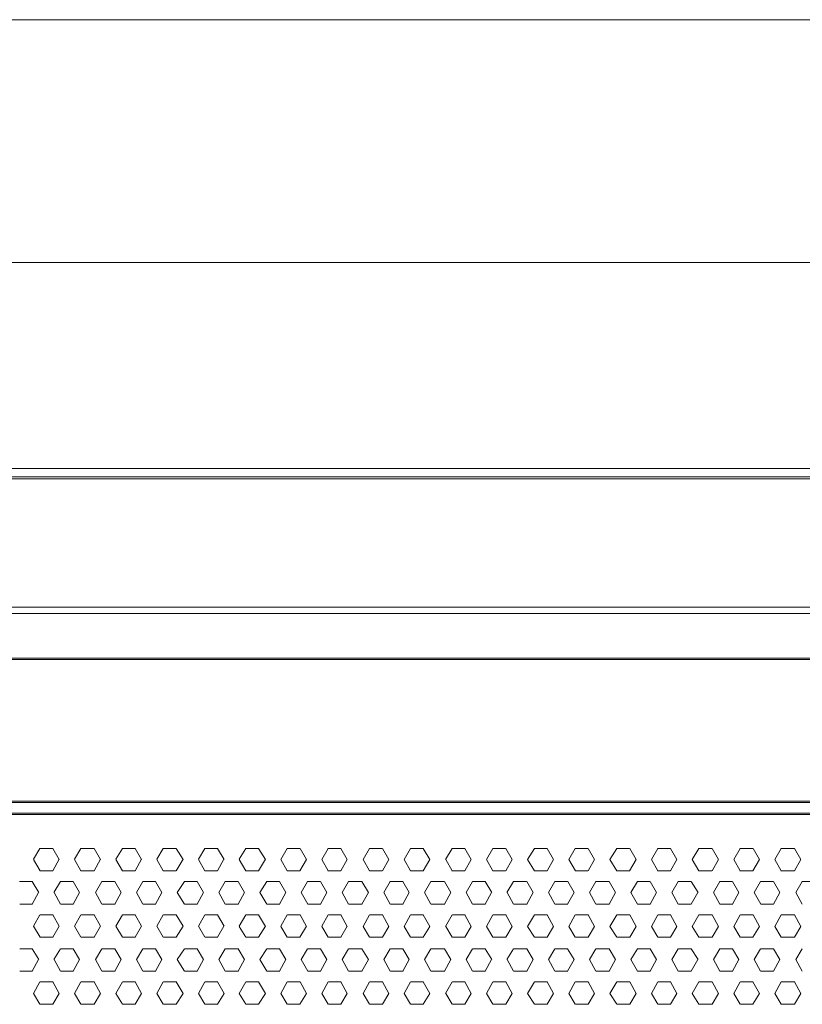
# Model space of a CAD drawing. Units: millimetres. Extents: x 0.5 to 16.3, y 1 to 10.1.
# Drawn here: x 2.7 to 3.7, y 8.6 to 9.9 of the extents above; entities that cross this region are included whole.
import ezdxf

# ---------------------------------------------------------------- set-up
doc = ezdxf.new("R2010")
doc.units = ezdxf.units.MM
doc.layers.add('Dahua', color=7, linetype='Continuous')
doc.layers.add('wymiary', color=2, linetype='Continuous')

# ---------------------------------------------------------------- blocks, each defined once
blk = doc.blocks.new('NVR608-64_128-4KS2')
at = {"layer": 'Dahua', "lineweight": 0}
for points in [[(7.3108, 9.3353), (1.3792, 9.3353), (1.46, 9.3353)], [(1.3708, 9.3086), (1.3717, 9.3144), (1.375, 9.3194), (1.3808, 9.3236), (1.3867, 9.3244), (7.3033, 9.3244)], [(1.3733, 9.3086), (1.375, 9.3153), (1.38, 9.3203), (1.3867, 9.3219), (7.3033, 9.3219)], [(1.3708, 9.1544), (7.32, 9.1544)], [(6.2592, 9.0861), (1.3733, 9.0861), (1.3708, 9.1461)], [(1.3708, 9.1461), (7.3192, 9.1461)], [(6.2592, 9.0878), (1.3758, 9.0878)], [(6.6825, 8.9011), (2.0083, 8.9011)], [(6.6825, 8.8994), (2.0083, 8.8994)], [(6.6825, 8.8853), (2.0083, 8.8853)], [(6.6825, 8.8836), (2.0083, 8.8836)], [(2.7251, 8.8394), (2.7168, 8.8253)], [(2.7417, 8.8394), (2.725, 8.8394)], [(2.7501, 8.8252), (2.7418, 8.8394)], [(2.7784, 8.8394), (2.7701, 8.8253)], [(2.7958, 8.8394), (2.7783, 8.8394)], [(2.8043, 8.8252), (2.796, 8.8394)], [(2.8326, 8.8394), (2.8243, 8.8253)], [(2.8492, 8.8394), (2.8325, 8.8394)], [(2.8577, 8.8252), (2.8493, 8.8394)], [(2.886, 8.8394), (2.8776, 8.8253)], [(2.9025, 8.8394), (2.8858, 8.8394)], [(2.9118, 8.8252), (2.9027, 8.8394)], [(2.9401, 8.8394), (2.9318, 8.8253)], [(2.9567, 8.8394), (2.94, 8.8394)], [(2.9652, 8.8252), (2.9568, 8.8394)], [(2.9935, 8.8394), (2.9851, 8.8253)], [(3.01, 8.8394), (2.9933, 8.8394)], [(3.0194, 8.8252), (3.0102, 8.8394)], [(3.0476, 8.8394), (3.0393, 8.8252)], [(3.0642, 8.8394), (3.0475, 8.8394)], [(3.0727, 8.8252), (3.0644, 8.8394)], [(3.101, 8.8394), (3.0927, 8.8252)], [(3.1175, 8.8394), (3.1008, 8.8394)], [(3.126, 8.8252), (3.1177, 8.8394)], [(3.1552, 8.8394), (3.1468, 8.8252)], [(3.1717, 8.8394), (3.155, 8.8394)], [(3.1802, 8.8252), (3.1719, 8.8394)], [(3.2085, 8.8394), (3.2002, 8.8252)], [(3.225, 8.8394), (3.2083, 8.8394)], [(3.2335, 8.8252), (3.2252, 8.8394)], [(3.2627, 8.8394), (3.2543, 8.8252)], [(3.2792, 8.8394), (3.2625, 8.8394)], [(3.2877, 8.8252), (3.2794, 8.8394)], [(3.316, 8.8394), (3.3077, 8.8252)], [(3.3325, 8.8394), (3.3158, 8.8394)], [(3.341, 8.8252), (3.3327, 8.8394)], [(3.3702, 8.8394), (3.361, 8.8252)], [(3.3867, 8.8394), (3.37, 8.8394)], [(3.3952, 8.8252), (3.3869, 8.8394)], [(3.4235, 8.8394), (3.4152, 8.8252)], [(3.44, 8.8394), (3.4233, 8.8394)], [(3.4486, 8.8252), (3.4402, 8.8394)], [(3.4777, 8.8394), (3.4685, 8.8252)], [(3.4942, 8.8394), (3.4775, 8.8394)], [(3.5027, 8.8252), (3.4944, 8.8394)], [(3.531, 8.8394), (3.5227, 8.8252)], [(3.5475, 8.8394), (3.5308, 8.8394)], [(3.5561, 8.8252), (3.5478, 8.8394)], [(3.5844, 8.8394), (3.576, 8.8252)], [(3.6017, 8.8394), (3.5842, 8.8394)], [(3.6102, 8.8252), (3.6019, 8.8394)], [(3.6386, 8.8394), (3.6302, 8.8252)], [(3.655, 8.8394), (3.6383, 8.8394)], [(3.6636, 8.8252), (3.6553, 8.8394)], [(3.6919, 8.8394), (3.6836, 8.8252)], [(3.7092, 8.8394), (3.6917, 8.8394)], [(3.7178, 8.8252), (3.7094, 8.8394)], [(2.7168, 8.8252), (2.7252, 8.8102)], [(2.7418, 8.8103), (2.7501, 8.8253)], [(2.7702, 8.8252), (2.7785, 8.8102)], [(2.7959, 8.8103), (2.8043, 8.8253)], [(2.8243, 8.8252), (2.8327, 8.8102)], [(2.8493, 8.8103), (2.8576, 8.8253)], [(2.8777, 8.8252), (2.886, 8.8102)], [(2.9026, 8.8103), (2.9118, 8.8253)], [(2.9318, 8.8252), (2.9402, 8.8102)], [(2.9568, 8.8103), (2.9651, 8.8253)], [(2.9852, 8.8252), (2.9935, 8.8102)], [(3.0101, 8.8103), (3.0193, 8.8253)], [(3.0394, 8.8252), (3.0477, 8.8102)], [(3.0643, 8.8102), (3.0727, 8.8252)], [(3.0927, 8.8252), (3.101, 8.8102)], [(3.1177, 8.8102), (3.126, 8.8252)], [(3.1469, 8.8252), (3.1552, 8.8102)], [(3.1718, 8.8102), (3.1802, 8.8252)], [(3.2002, 8.8252), (3.2085, 8.8102)], [(3.2252, 8.8102), (3.2335, 8.8252)], [(3.2544, 8.8252), (3.2627, 8.8102)], [(3.2793, 8.8102), (3.2877, 8.8252)], [(3.3077, 8.8252), (3.316, 8.8102)], [(3.3327, 8.8102), (3.341, 8.8252)], [(3.361, 8.8252), (3.3702, 8.8102)], [(3.3868, 8.8102), (3.3952, 8.8252)], [(3.4152, 8.8252), (3.4236, 8.8102)], [(3.4402, 8.8102), (3.4485, 8.8252)], [(3.4686, 8.8252), (3.4777, 8.8102)], [(3.4943, 8.8102), (3.5027, 8.8252)], [(3.5227, 8.8252), (3.5311, 8.8102)], [(3.5477, 8.8102), (3.556, 8.8252)], [(3.5761, 8.8252), (3.5844, 8.8102)], [(3.6019, 8.8102), (3.6102, 8.8252)], [(3.6302, 8.8252), (3.6386, 8.8102)], [(3.6552, 8.8102), (3.6636, 8.8252)], [(3.6836, 8.8252), (3.6919, 8.8102)], [(3.7094, 8.8102), (3.7177, 8.8252)], [(2.725, 8.8103), (2.7417, 8.8103)], [(2.7783, 8.8103), (2.7958, 8.8103)], [(2.8325, 8.8103), (2.8492, 8.8103)], [(2.8858, 8.8103), (2.9025, 8.8103)], [(2.94, 8.8103), (2.9567, 8.8103)], [(2.9933, 8.8103), (3.01, 8.8103)], [(3.0475, 8.8103), (3.0642, 8.8103)], [(3.1008, 8.8103), (3.1175, 8.8103)], [(3.155, 8.8103), (3.1717, 8.8103)], [(3.2083, 8.8103), (3.225, 8.8103)], [(3.2625, 8.8103), (3.2792, 8.8103)], [(3.3158, 8.8103), (3.3325, 8.8103)], [(3.37, 8.8103), (3.3867, 8.8103)], [(3.4233, 8.8103), (3.44, 8.8103)], [(3.4775, 8.8103), (3.4942, 8.8103)], [(3.5308, 8.8103), (3.5475, 8.8103)], [(3.5842, 8.8103), (3.6017, 8.8103)], [(3.6383, 8.8103), (3.655, 8.8103)], [(3.6917, 8.8103), (3.7092, 8.8103)], [(2.715, 8.7961), (2.6983, 8.7961)], [(2.7235, 8.7819), (2.7151, 8.7961)], [(2.7518, 8.7961), (2.7434, 8.7819)], [(2.7683, 8.7961), (2.7517, 8.7961)], [(2.7768, 8.7819), (2.7685, 8.7961)], [(2.8059, 8.7961), (2.7976, 8.7819)], [(2.8225, 8.7961), (2.8058, 8.7961)], [(2.831, 8.7819), (2.8227, 8.7961)], [(2.8593, 8.7961), (2.851, 8.7819)], [(2.8758, 8.7961), (2.8592, 8.7961)], [(2.8843, 8.7819), (2.876, 8.7961)], [(2.9135, 8.7961), (2.9043, 8.7819)], [(2.93, 8.7961), (2.9133, 8.7961)], [(2.9385, 8.7819), (2.9302, 8.7961)], [(2.9668, 8.7961), (2.9585, 8.7819)], [(2.9833, 8.7961), (2.9667, 8.7961)], [(2.9918, 8.7819), (2.9835, 8.7961)], [(3.021, 8.7961), (3.0118, 8.7819)], [(3.0375, 8.7961), (3.0208, 8.7961)], [(3.046, 8.7819), (3.0377, 8.7961)], [(3.0743, 8.7961), (3.066, 8.7819)], [(3.0908, 8.7961), (3.0742, 8.7961)], [(3.0994, 8.7819), (3.091, 8.7961)], [(3.1277, 8.7961), (3.1193, 8.7819)], [(3.145, 8.7961), (3.1275, 8.7961)], [(3.1535, 8.7819), (3.1452, 8.7961)], [(3.1818, 8.7961), (3.1735, 8.7819)], [(3.1983, 8.7961), (3.1817, 8.7961)], [(3.2069, 8.7819), (3.1985, 8.7961)], [(3.2352, 8.7961), (3.2268, 8.7819)], [(3.2525, 8.7961), (3.235, 8.7961)], [(3.261, 8.7819), (3.2527, 8.7961)], [(3.2893, 8.7961), (3.281, 8.7819)], [(3.3058, 8.7961), (3.2892, 8.7961)], [(3.3144, 8.7819), (3.306, 8.7961)], [(3.3427, 8.7961), (3.3343, 8.7819)], [(3.36, 8.7961), (3.3425, 8.7961)], [(3.3685, 8.7819), (3.3602, 8.7961)], [(3.3968, 8.7961), (3.3885, 8.7819)], [(3.4133, 8.7961), (3.3967, 8.7961)], [(3.4219, 8.7819), (3.4136, 8.7961)], [(3.4502, 8.7961), (3.4418, 8.7819)], [(3.4675, 8.7961), (3.45, 8.7961)], [(3.4761, 8.7819), (3.4677, 8.7961)], [(3.5044, 8.7961), (3.496, 8.7819)], [(3.5208, 8.7961), (3.5042, 8.7961)], [(3.5294, 8.7819), (3.5211, 8.7961)], [(3.5577, 8.7961), (3.5494, 8.7819)], [(3.5742, 8.7961), (3.5575, 8.7961)], [(3.5836, 8.7819), (3.5744, 8.7961)], [(3.6119, 8.7961), (3.6036, 8.7819)], [(3.6283, 8.7961), (3.6117, 8.7961)], [(3.6369, 8.7819), (3.6286, 8.7961)], [(3.6652, 8.7961), (3.6569, 8.7819)], [(3.6817, 8.7961), (3.665, 8.7961)], [(3.6903, 8.7819), (3.6819, 8.7961)], [(3.7194, 8.7961), (3.7111, 8.7819)], [(3.7358, 8.7961), (3.7192, 8.7961)], [(2.7151, 8.7669), (2.7234, 8.7819)], [(2.7435, 8.7819), (2.7518, 8.7669)], [(2.7684, 8.7669), (2.7768, 8.7819)], [(2.7976, 8.7819), (2.806, 8.7669)], [(2.8226, 8.7669), (2.831, 8.7819)], [(2.851, 8.7819), (2.8593, 8.7669)], [(2.876, 8.7669), (2.8843, 8.7819)], [(2.9043, 8.7819), (2.9135, 8.7669)], [(2.9301, 8.7669), (2.9385, 8.7819)], [(2.9585, 8.7819), (2.9669, 8.7669)], [(2.9835, 8.7669), (2.9918, 8.7819)], [(3.0119, 8.7819), (3.021, 8.7669)], [(3.0377, 8.7669), (3.046, 8.7819)], [(3.066, 8.7819), (3.0744, 8.7669)], [(3.091, 8.7669), (3.0993, 8.7819)], [(3.1194, 8.7819), (3.1277, 8.7669)], [(3.1452, 8.7669), (3.1535, 8.7819)], [(3.1735, 8.7819), (3.1819, 8.7669)], [(3.1985, 8.7669), (3.2068, 8.7819)], [(3.2269, 8.7819), (3.2352, 8.7669)], [(3.2527, 8.7669), (3.261, 8.7819)], [(3.281, 8.7819), (3.2894, 8.7669)], [(3.306, 8.7669), (3.3143, 8.7819)], [(3.3344, 8.7819), (3.3427, 8.7669)], [(3.3602, 8.7669), (3.3685, 8.7819)], [(3.3885, 8.7819), (3.3969, 8.7669)], [(3.4135, 8.7669), (3.4218, 8.7819)], [(3.4419, 8.7819), (3.4502, 8.7669)], [(3.4677, 8.7669), (3.476, 8.7819)], [(3.4961, 8.7819), (3.5044, 8.7669)], [(3.521, 8.7669), (3.5294, 8.7819)], [(3.5494, 8.7819), (3.5577, 8.7669)], [(3.5744, 8.7669), (3.5835, 8.7819)], [(3.6036, 8.7819), (3.6119, 8.7669)], [(3.6286, 8.7669), (3.6369, 8.7819)], [(3.6569, 8.7819), (3.6653, 8.7669)], [(3.6819, 8.7669), (3.6902, 8.7819)], [(3.7111, 8.7819), (3.7194, 8.7669)], [(2.6989, 8.7669), (2.7156, 8.7669)], [(2.7522, 8.7669), (2.7689, 8.7669)], [(2.8064, 8.7669), (2.8231, 8.7669)], [(2.8597, 8.7669), (2.8764, 8.7669)], [(2.9139, 8.7669), (2.9306, 8.7669)], [(2.9672, 8.7669), (2.9839, 8.7669)], [(3.0214, 8.7669), (3.0381, 8.7669)], [(3.0747, 8.7669), (3.0914, 8.7669)], [(3.1281, 8.7669), (3.1456, 8.7669)], [(3.1822, 8.7669), (3.1989, 8.7669)], [(3.2356, 8.7669), (3.2531, 8.7669)], [(3.2897, 8.7669), (3.3064, 8.7669)], [(3.3431, 8.7669), (3.3606, 8.7669)], [(3.3972, 8.7669), (3.4139, 8.7669)], [(3.4506, 8.7669), (3.4681, 8.7669)], [(3.5047, 8.7669), (3.5214, 8.7669)], [(3.5581, 8.7669), (3.5747, 8.7669)], [(3.6122, 8.7669), (3.6289, 8.7669)], [(3.6656, 8.7669), (3.6822, 8.7669)], [(2.7251, 8.7528), (2.7168, 8.7378)], [(2.7422, 8.7527), (2.7256, 8.7527)], [(2.7501, 8.7378), (2.7418, 8.7528)], [(2.7784, 8.7528), (2.7701, 8.7378)], [(2.7964, 8.7527), (2.7789, 8.7527)], [(2.8043, 8.7378), (2.796, 8.7528)], [(2.8326, 8.7528), (2.8243, 8.7378)], [(2.8497, 8.7527), (2.8331, 8.7527)], [(2.8577, 8.7378), (2.8493, 8.7528)], [(2.886, 8.7528), (2.8776, 8.7378)], [(2.9031, 8.7527), (2.8864, 8.7527)], [(2.9118, 8.7378), (2.9027, 8.7528)], [(2.9401, 8.7528), (2.9318, 8.7378)], [(2.9572, 8.7527), (2.9406, 8.7527)], [(2.9652, 8.7378), (2.9568, 8.7528)], [(2.9935, 8.7528), (2.9851, 8.7378)], [(3.0106, 8.7527), (2.9939, 8.7527)], [(3.0193, 8.7377), (3.0102, 8.7527)], [(3.0477, 8.7528), (3.0393, 8.7378)], [(3.0647, 8.7527), (3.0481, 8.7527)], [(3.0727, 8.7377), (3.0644, 8.7527)], [(3.101, 8.7528), (3.0927, 8.7378)], [(3.1181, 8.7527), (3.1014, 8.7527)], [(3.126, 8.7377), (3.1177, 8.7527)], [(3.1552, 8.7527), (3.1468, 8.7377)], [(3.1722, 8.7527), (3.1556, 8.7527)], [(3.1802, 8.7377), (3.1719, 8.7527)], [(3.2085, 8.7527), (3.2002, 8.7377)], [(3.2256, 8.7527), (3.2089, 8.7527)], [(3.2335, 8.7377), (3.2252, 8.7527)], [(3.2627, 8.7527), (3.2543, 8.7377)], [(3.2797, 8.7527), (3.2631, 8.7527)], [(3.2877, 8.7377), (3.2794, 8.7527)], [(3.316, 8.7527), (3.3077, 8.7377)], [(3.3331, 8.7527), (3.3164, 8.7527)], [(3.341, 8.7377), (3.3327, 8.7527)], [(3.3702, 8.7527), (3.361, 8.7377)], [(3.3872, 8.7527), (3.3706, 8.7527)], [(3.3952, 8.7377), (3.3869, 8.7527)], [(3.4235, 8.7527), (3.4152, 8.7377)], [(3.4406, 8.7527), (3.4239, 8.7527)], [(3.4486, 8.7377), (3.4402, 8.7527)], [(3.4777, 8.7527), (3.4685, 8.7377)], [(3.4947, 8.7527), (3.4781, 8.7527)], [(3.5027, 8.7377), (3.4944, 8.7527)], [(3.531, 8.7527), (3.5227, 8.7377)], [(3.5481, 8.7527), (3.5314, 8.7527)], [(3.5561, 8.7377), (3.5477, 8.7527)], [(3.5844, 8.7527), (3.5761, 8.7377)], [(3.6022, 8.7527), (3.5847, 8.7527)], [(3.6102, 8.7377), (3.6019, 8.7527)], [(3.6386, 8.7527), (3.6302, 8.7377)], [(3.6556, 8.7527), (3.6389, 8.7527)], [(3.6636, 8.7377), (3.6553, 8.7527)], [(3.6919, 8.7527), (3.6836, 8.7377)], [(3.7097, 8.7527), (3.6922, 8.7527)], [(3.7178, 8.7377), (3.7094, 8.7527)], [(2.7168, 8.7378), (2.7252, 8.7236)], [(2.7418, 8.7236), (2.7501, 8.7378)], [(2.7701, 8.7378), (2.7785, 8.7236)], [(2.796, 8.7236), (2.8043, 8.7378)], [(2.8243, 8.7378), (2.8327, 8.7236)], [(2.8493, 8.7236), (2.8576, 8.7378)], [(2.8777, 8.7378), (2.886, 8.7236)], [(2.9026, 8.7236), (2.9118, 8.7378)], [(2.9318, 8.7378), (2.9402, 8.7236)], [(2.9568, 8.7236), (2.9651, 8.7378)], [(2.9852, 8.7377), (2.9935, 8.7236)], [(3.0102, 8.7236), (3.0193, 8.7378)], [(3.0393, 8.7377), (3.0477, 8.7236)], [(3.0643, 8.7236), (3.0727, 8.7378)], [(3.0927, 8.7377), (3.101, 8.7236)], [(3.1177, 8.7236), (3.126, 8.7378)], [(3.1469, 8.7377), (3.1552, 8.7236)], [(3.1718, 8.7236), (3.1802, 8.7377)], [(3.2002, 8.7377), (3.2085, 8.7236)], [(3.2252, 8.7236), (3.2335, 8.7377)], [(3.2544, 8.7377), (3.2627, 8.7236)], [(3.2793, 8.7236), (3.2877, 8.7377)], [(3.3077, 8.7377), (3.316, 8.7236)], [(3.3327, 8.7236), (3.341, 8.7377)], [(3.361, 8.7377), (3.3702, 8.7236)], [(3.3868, 8.7236), (3.3952, 8.7377)], [(3.4152, 8.7377), (3.4235, 8.7236)], [(3.4402, 8.7236), (3.4485, 8.7377)], [(3.4686, 8.7377), (3.4777, 8.7236)], [(3.4944, 8.7236), (3.5027, 8.7377)], [(3.5227, 8.7377), (3.5311, 8.7236)], [(3.5477, 8.7236), (3.556, 8.7377)], [(3.5761, 8.7377), (3.5844, 8.7236)], [(3.6019, 8.7236), (3.6102, 8.7377)], [(3.6302, 8.7377), (3.6386, 8.7236)], [(3.6552, 8.7236), (3.6636, 8.7377)], [(3.6836, 8.7377), (3.6919, 8.7236)], [(3.7094, 8.7236), (3.7177, 8.7377)], [(2.7256, 8.7235), (2.7422, 8.7235)], [(2.7789, 8.7235), (2.7964, 8.7235)], [(2.8331, 8.7235), (2.8497, 8.7235)], [(2.8864, 8.7235), (2.9031, 8.7235)], [(2.9406, 8.7235), (2.9572, 8.7235)], [(2.9939, 8.7235), (3.0106, 8.7235)], [(3.0481, 8.7235), (3.0647, 8.7235)], [(3.1014, 8.7235), (3.1181, 8.7235)], [(3.1556, 8.7235), (3.1722, 8.7235)], [(3.2089, 8.7235), (3.2256, 8.7235)], [(3.2631, 8.7235), (3.2797, 8.7235)], [(3.3164, 8.7235), (3.3331, 8.7235)], [(3.3706, 8.7235), (3.3872, 8.7235)], [(3.4239, 8.7235), (3.4406, 8.7235)], [(3.4781, 8.7235), (3.4947, 8.7235)], [(3.5314, 8.7235), (3.5481, 8.7235)], [(3.5847, 8.7235), (3.6022, 8.7235)], [(3.6389, 8.7235), (3.6556, 8.7235)], [(3.6922, 8.7235), (3.7097, 8.7235)], [(2.7156, 8.7085), (2.6989, 8.7085)], [(2.7235, 8.6944), (2.7151, 8.7086)], [(2.7518, 8.7086), (2.7434, 8.6944)], [(2.7689, 8.7085), (2.7522, 8.7085)], [(2.7768, 8.6944), (2.7685, 8.7086)], [(2.8059, 8.7086), (2.7976, 8.6944)], [(2.8231, 8.7085), (2.8064, 8.7085)], [(2.831, 8.6944), (2.8227, 8.7086)], [(2.8593, 8.7086), (2.851, 8.6944)], [(2.8764, 8.7085), (2.8597, 8.7085)], [(2.8843, 8.6944), (2.876, 8.7086)], [(2.9135, 8.7086), (2.9043, 8.6944)], [(2.9306, 8.7085), (2.9139, 8.7085)], [(2.9385, 8.6944), (2.9302, 8.7086)], [(2.9668, 8.7086), (2.9585, 8.6944)], [(2.9839, 8.7085), (2.9672, 8.7085)], [(2.9918, 8.6944), (2.9835, 8.7086)], [(3.021, 8.7086), (3.0118, 8.6944)], [(3.0381, 8.7085), (3.0214, 8.7085)], [(3.046, 8.6944), (3.0377, 8.7086)], [(3.0743, 8.7086), (3.066, 8.6944)], [(3.0914, 8.7085), (3.0747, 8.7085)], [(3.0994, 8.6944), (3.091, 8.7086)], [(3.1277, 8.7086), (3.1193, 8.6944)], [(3.1456, 8.7085), (3.1281, 8.7085)], [(3.1535, 8.6944), (3.1452, 8.7086)], [(3.1818, 8.7086), (3.1735, 8.6944)], [(3.1989, 8.7085), (3.1822, 8.7085)], [(3.2069, 8.6944), (3.1985, 8.7086)], [(3.2352, 8.7086), (3.2268, 8.6944)], [(3.2531, 8.7085), (3.2356, 8.7085)], [(3.261, 8.6944), (3.2527, 8.7086)], [(3.2893, 8.7086), (3.281, 8.6944)], [(3.3064, 8.7085), (3.2897, 8.7085)], [(3.3144, 8.6944), (3.306, 8.7086)], [(3.3427, 8.7086), (3.3343, 8.6944)], [(3.3606, 8.7085), (3.3431, 8.7085)], [(3.3685, 8.6944), (3.3602, 8.7086)], [(3.3968, 8.7086), (3.3885, 8.6944)], [(3.4139, 8.7085), (3.3972, 8.7085)], [(3.4219, 8.6944), (3.4135, 8.7086)], [(3.4502, 8.7086), (3.4418, 8.6944)], [(3.4681, 8.7085), (3.4506, 8.7085)], [(3.4761, 8.6944), (3.4677, 8.7086)], [(3.5044, 8.7086), (3.496, 8.6944)], [(3.5214, 8.7085), (3.5047, 8.7085)], [(3.5294, 8.6944), (3.5211, 8.7086)], [(3.5577, 8.7086), (3.5494, 8.6944)], [(3.5747, 8.7085), (3.5581, 8.7085)], [(3.5836, 8.6944), (3.5744, 8.7086)], [(3.6119, 8.7086), (3.6036, 8.6944)], [(3.6289, 8.7085), (3.6122, 8.7085)], [(3.6369, 8.6944), (3.6286, 8.7086)], [(3.6652, 8.7086), (3.6569, 8.6944)], [(3.6822, 8.7085), (3.6656, 8.7085)], [(3.6903, 8.6944), (3.6819, 8.7086)], [(3.7194, 8.7086), (3.7111, 8.6944)], [(2.7151, 8.6794), (2.7234, 8.6944)], [(2.7435, 8.6944), (2.7518, 8.6794)], [(2.7684, 8.6794), (2.7768, 8.6944)], [(2.7976, 8.6944), (2.806, 8.6794)], [(2.8226, 8.6794), (2.831, 8.6944)], [(2.851, 8.6944), (2.8593, 8.6794)], [(2.876, 8.6794), (2.8843, 8.6944)], [(2.9043, 8.6944), (2.9135, 8.6794)], [(2.9301, 8.6794), (2.9385, 8.6944)], [(2.9585, 8.6944), (2.9668, 8.6794)], [(2.9835, 8.6794), (2.9918, 8.6944)], [(3.0118, 8.6944), (3.021, 8.6794)], [(3.0377, 8.6794), (3.046, 8.6944)], [(3.066, 8.6944), (3.0744, 8.6794)], [(3.091, 8.6794), (3.0993, 8.6944)], [(3.1194, 8.6944), (3.1277, 8.6794)], [(3.1452, 8.6794), (3.1535, 8.6944)], [(3.1735, 8.6944), (3.1819, 8.6794)], [(3.1985, 8.6794), (3.2068, 8.6944)], [(3.2269, 8.6944), (3.2352, 8.6794)], [(3.2527, 8.6794), (3.261, 8.6944)], [(3.281, 8.6944), (3.2894, 8.6794)], [(3.306, 8.6794), (3.3143, 8.6944)], [(3.3344, 8.6944), (3.3427, 8.6794)], [(3.3602, 8.6794), (3.3685, 8.6944)], [(3.3885, 8.6944), (3.3969, 8.6794)], [(3.4135, 8.6794), (3.4218, 8.6944)], [(3.4419, 8.6944), (3.4502, 8.6794)], [(3.4677, 8.6794), (3.476, 8.6944)], [(3.4961, 8.6944), (3.5044, 8.6794)], [(3.521, 8.6794), (3.5294, 8.6944)], [(3.5494, 8.6944), (3.5577, 8.6794)], [(3.5744, 8.6794), (3.5835, 8.6944)], [(3.6036, 8.6944), (3.6119, 8.6794)], [(3.6286, 8.6794), (3.6369, 8.6944)], [(3.6569, 8.6944), (3.6652, 8.6794)], [(3.6819, 8.6794), (3.6902, 8.6944)], [(3.7111, 8.6944), (3.7194, 8.6794)], [(2.6989, 8.6794), (2.7156, 8.6794)], [(2.7522, 8.6794), (2.7689, 8.6794)], [(2.8064, 8.6794), (2.8231, 8.6794)], [(2.8597, 8.6794), (2.8764, 8.6794)], [(2.9139, 8.6794), (2.9306, 8.6794)], [(2.9672, 8.6794), (2.9839, 8.6794)], [(3.0214, 8.6794), (3.0381, 8.6794)], [(3.0747, 8.6794), (3.0914, 8.6794)], [(3.1281, 8.6794), (3.1456, 8.6794)], [(3.1822, 8.6794), (3.1989, 8.6794)], [(3.2356, 8.6794), (3.2531, 8.6794)], [(3.2897, 8.6794), (3.3064, 8.6794)], [(3.3431, 8.6794), (3.3606, 8.6794)], [(3.3972, 8.6794), (3.4139, 8.6794)], [(3.4506, 8.6794), (3.4681, 8.6794)], [(3.5047, 8.6794), (3.5214, 8.6794)], [(3.5581, 8.6794), (3.5747, 8.6794)], [(3.6122, 8.6794), (3.6289, 8.6794)], [(3.6656, 8.6794), (3.6822, 8.6794)], [(2.7251, 8.6653), (2.7168, 8.6503)], [(2.7422, 8.6652), (2.7256, 8.6652)], [(2.7501, 8.6503), (2.7418, 8.6653)], [(2.7784, 8.6653), (2.7701, 8.6503)], [(2.7964, 8.6652), (2.7789, 8.6652)], [(2.8043, 8.6503), (2.796, 8.6653)], [(2.8326, 8.6653), (2.8243, 8.6503)], [(2.8497, 8.6652), (2.8331, 8.6652)], [(2.8577, 8.6503), (2.8493, 8.6653)], [(2.886, 8.6653), (2.8776, 8.6503)], [(2.9031, 8.6652), (2.8864, 8.6652)], [(2.9118, 8.6503), (2.9027, 8.6653)], [(2.9401, 8.6653), (2.9318, 8.6503)], [(2.9572, 8.6652), (2.9406, 8.6652)], [(2.9652, 8.6503), (2.9568, 8.6653)], [(2.9935, 8.6652), (2.9852, 8.6502)], [(3.0106, 8.6652), (2.9939, 8.6652)], [(3.0193, 8.6503), (3.0102, 8.6653)], [(3.0477, 8.6652), (3.0393, 8.6502)], [(3.0647, 8.6652), (3.0481, 8.6652)], [(3.0727, 8.6502), (3.0644, 8.6652)], [(3.101, 8.6652), (3.0927, 8.6502)], [(3.1181, 8.6652), (3.1014, 8.6652)], [(3.126, 8.6502), (3.1177, 8.6652)], [(3.1552, 8.6652), (3.1468, 8.6502)], [(3.1722, 8.6652), (3.1556, 8.6652)], [(3.1802, 8.6502), (3.1719, 8.6652)], [(3.2085, 8.6652), (3.2002, 8.6502)], [(3.2256, 8.6652), (3.2089, 8.6652)], [(3.2335, 8.6502), (3.2252, 8.6652)], [(3.2627, 8.6652), (3.2543, 8.6502)], [(3.2797, 8.6652), (3.2631, 8.6652)], [(3.2877, 8.6502), (3.2794, 8.6652)], [(3.316, 8.6652), (3.3077, 8.6502)], [(3.3331, 8.6652), (3.3164, 8.6652)], [(3.341, 8.6502), (3.3327, 8.6652)], [(3.3702, 8.6652), (3.361, 8.6502)], [(3.3872, 8.6652), (3.3706, 8.6652)], [(3.3952, 8.6502), (3.3869, 8.6652)], [(3.4235, 8.6652), (3.4152, 8.6502)], [(3.4406, 8.6652), (3.4239, 8.6652)], [(3.4485, 8.6502), (3.4402, 8.6652)], [(3.4777, 8.6652), (3.4685, 8.6502)], [(3.4947, 8.6652), (3.4781, 8.6652)], [(3.5027, 8.6502), (3.4944, 8.6652)], [(3.531, 8.6652), (3.5227, 8.6502)], [(3.5481, 8.6652), (3.5314, 8.6652)], [(3.5561, 8.6502), (3.5477, 8.6652)], [(3.5844, 8.6652), (3.5761, 8.6502)], [(3.6022, 8.6652), (3.5847, 8.6652)], [(3.6102, 8.6502), (3.6019, 8.6652)], [(3.6386, 8.6652), (3.6302, 8.6502)], [(3.6556, 8.6652), (3.6389, 8.6652)], [(3.6636, 8.6502), (3.6552, 8.6652)], [(3.6919, 8.6652), (3.6836, 8.6502)], [(3.7097, 8.6652), (3.6922, 8.6652)], [(3.7178, 8.6502), (3.7094, 8.6652)], [(2.7168, 8.6503), (2.7251, 8.6361)], [(2.7418, 8.6361), (2.7501, 8.6503)], [(2.7701, 8.6503), (2.7785, 8.6361)], [(2.796, 8.6361), (2.8043, 8.6503)], [(2.8243, 8.6503), (2.8327, 8.6361)], [(2.8493, 8.6361), (2.8576, 8.6503)], [(2.8777, 8.6503), (2.886, 8.6361)], [(2.9026, 8.6361), (2.9118, 8.6503)], [(2.9318, 8.6503), (2.9402, 8.6361)], [(2.9568, 8.6361), (2.9652, 8.6502)], [(2.9852, 8.6503), (2.9935, 8.6361)], [(3.0102, 8.6361), (3.0193, 8.6502)], [(3.0393, 8.6502), (3.0477, 8.6361)], [(3.0643, 8.6361), (3.0727, 8.6502)], [(3.0927, 8.6502), (3.101, 8.6361)], [(3.1177, 8.6361), (3.126, 8.6502)], [(3.1469, 8.6502), (3.1552, 8.6361)], [(3.1718, 8.6361), (3.1802, 8.6502)], [(3.2002, 8.6502), (3.2085, 8.6361)], [(3.2252, 8.6361), (3.2335, 8.6502)], [(3.2544, 8.6502), (3.2627, 8.6361)], [(3.2793, 8.6361), (3.2877, 8.6502)], [(3.3077, 8.6502), (3.316, 8.6361)], [(3.3327, 8.6361), (3.341, 8.6502)], [(3.361, 8.6502), (3.3702, 8.6361)], [(3.3868, 8.6361), (3.3952, 8.6502)], [(3.4152, 8.6502), (3.4235, 8.6361)], [(3.4402, 8.6361), (3.4485, 8.6502)], [(3.4685, 8.6502), (3.4777, 8.6361)], [(3.4944, 8.6361), (3.5027, 8.6502)], [(3.5227, 8.6502), (3.5311, 8.6361)], [(3.5477, 8.6361), (3.556, 8.6502)], [(3.5761, 8.6502), (3.5844, 8.6361)], [(3.6019, 8.6361), (3.6102, 8.6502)], [(3.6302, 8.6502), (3.6386, 8.6361)], [(3.6552, 8.6361), (3.6636, 8.6502)], [(3.6836, 8.6502), (3.6919, 8.6361)], [(3.7094, 8.6361), (3.7177, 8.6502)], [(2.7256, 8.636), (2.7423, 8.636)], [(2.7789, 8.636), (2.7964, 8.636)], [(2.8331, 8.636), (2.8497, 8.636)], [(2.8864, 8.636), (2.9031, 8.636)], [(2.9406, 8.636), (2.9572, 8.636)], [(2.9939, 8.636), (3.0106, 8.636)], [(3.0481, 8.636), (3.0647, 8.636)], [(3.1014, 8.636), (3.1181, 8.636)], [(3.1556, 8.636), (3.1723, 8.636)], [(3.2089, 8.636), (3.2256, 8.636)], [(3.2631, 8.636), (3.2797, 8.636)], [(3.3164, 8.636), (3.3331, 8.636)], [(3.3706, 8.636), (3.3872, 8.636)], [(3.4239, 8.636), (3.4406, 8.636)], [(3.4781, 8.636), (3.4947, 8.636)], [(3.5314, 8.636), (3.5481, 8.636)], [(3.5847, 8.636), (3.6022, 8.636)], [(3.6389, 8.636), (3.6556, 8.636)], [(3.6922, 8.636), (3.7097, 8.636)]]:
    blk.add_lwpolyline(points, dxfattribs=at)

msp = doc.modelspace()

# ---------------------------------------------------------------- linework, layer by layer
at = {"layer": 'wymiary', "lineweight": 0}
for points in [[(1.2158, 9.9211), (7.475, 9.9211)], [(1.4975, 9.6044), (7.1925, 9.6044)]]:
    msp.add_lwpolyline(points, dxfattribs=at)

# ---------------------------------------------------------------- block references
msp.add_blockref('NVR608-64_128-4KS2', (0, 0))

doc.saveas('drawing.dxf')
